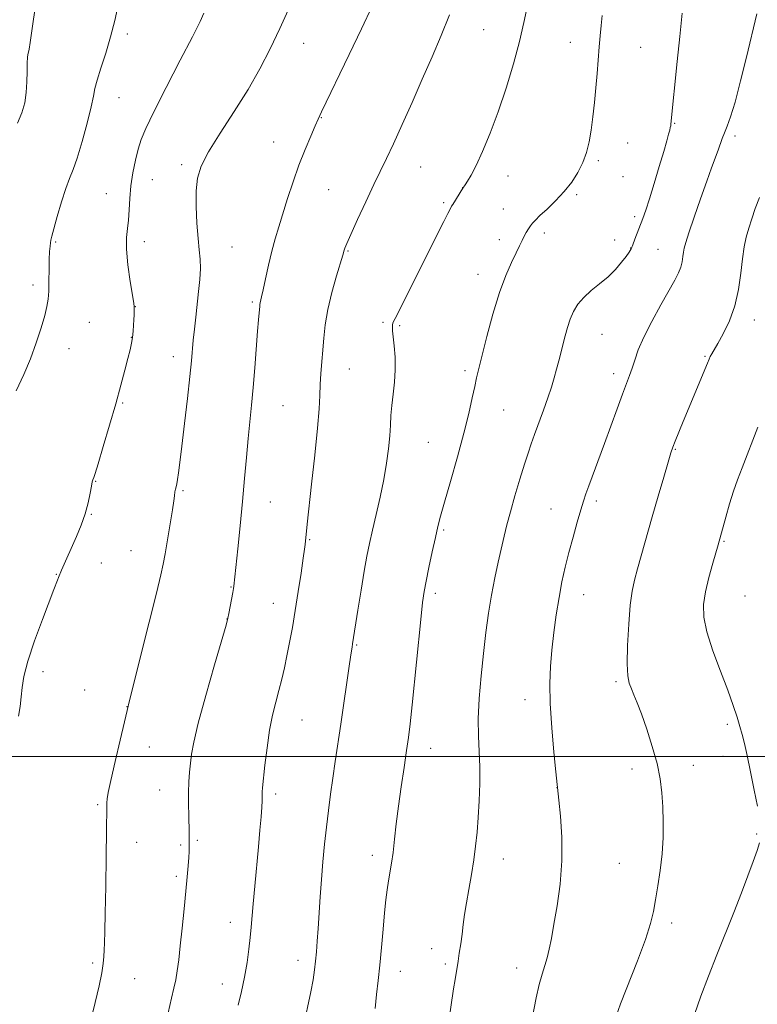
# Model space of a CAD drawing. Extents: x 2177300 to 2180200, y 342300 to 345200.
# Drawn here: x 2178315 to 2178498, y 343939 to 344182 of the extents above; entities that cross this region are included whole.
import ezdxf

# ---------------------------------------------------------------- set-up
doc = ezdxf.new("R2010")
doc.units = 0
doc.header["$MEASUREMENT"] = 0
for name, color, linetype, lineweight in [('32000', 7, 'Continuous', 0), ('DTM SPOT ELEVATION', 2, 'Continuous', 13), ('INDEX CONTOUR', 41, 'Continuous', 13), ('INTERMEDIATE CONTOUR', 44, 'Continuous', 0)]:
    doc.layers.add(name, color=color, linetype=linetype, lineweight=lineweight)

msp = doc.modelspace()

# ---------------------------------------------------------------- linework, layer by layer
at = {"layer": '32000', "flags": 128}
msp.add_lwpolyline([(2177500, 344000), (2180000, 344000)], dxfattribs=at)
at = {"layer": 'DTM SPOT ELEVATION'}
for p in [(2178342.01, 344178.74, 1190.37), (2178430.13, 344179.84, 1198.95), (2178385.63, 344176.43, 1194.73), (2178451.56, 344176.7, 1201.29), (2178468.98, 344175.44, 1203.01), (2178339.94, 344163.03, 1190.74), (2178389.94, 344158.04, 1196.06), (2178477.4, 344156.62, 1204.1), (2178378.16, 344152.01, 1195.14), (2178465.78, 344151.75, 1202.87), (2178492.27, 344153.54, 1206.44), (2178458.47, 344147.44, 1202.22), (2178355.47, 344146.43, 1193.7), (2178414.58, 344145.81, 1198.87), (2178348.16, 344142.74, 1192.89), (2178436.16, 344143.64, 1200.73), (2178464.63, 344143.45, 1202.95), (2178336.8, 344139.24, 1191.12), (2178391.78, 344140.24, 1197.04), (2178424.9, 344140.77, 1199.98), (2178420.2, 344137.03, 1199.77), (2178453.14, 344138.96, 1202.23), (2178435.04, 344135.47, 1201.2), (2178467.5, 344133.53, 1203.64), (2178445.18, 344129.55, 1202.4), (2178324.26, 344127.25, 1190.14), (2178346.16, 344127.38, 1192.56), (2178434.03, 344127.86, 1201.52), (2178462.53, 344127.78, 1203.38), (2178367.88, 344126.09, 1194.9), (2178396.57, 344125.1, 1198.11), (2178466.46, 344125.83, 1203.94), (2178473.22, 344125.48, 1205.13), (2178428.72, 344119.29, 1201.38), (2178318.68, 344116.66, 1189.67), (2178372.93, 344112.44, 1195.77), (2178344, 344111.28, 1192.03), (2178497.12, 344107.99, 1208.58), (2178332.58, 344107.45, 1190.83), (2178405.23, 344107.39, 1199.77), (2178409.33, 344106.61, 1200.19), (2178343.01, 344103.68, 1191.95), (2178459.41, 344104.46, 1204.93), (2178327.56, 344100.93, 1190.53), (2178353.38, 344098.94, 1193.42), (2178484.85, 344099.03, 1207.86), (2178396.87, 344095.87, 1198.83), (2178425.52, 344095.42, 1201.66), (2178462.26, 344094.74, 1205.53), (2178340.82, 344087.42, 1192.15), (2178380.51, 344086.83, 1196.97), (2178435.12, 344085.75, 1202.91), (2178416.41, 344077.73, 1201.06), (2178477.57, 344076.03, 1208.1), (2178334.13, 344068.06, 1192.06), (2178355.78, 344065.79, 1194.19), (2178377.34, 344062.95, 1196.82), (2178457.97, 344063.23, 1206.36), (2178333.05, 344059.92, 1192.07), (2178446.79, 344061.25, 1205.18), (2178420.25, 344056.03, 1202.21), (2178387.07, 344053.68, 1198.12), (2178489.62, 344053.2, 1210.14), (2178342.87, 344050.91, 1193.07), (2178335.57, 344047.87, 1192.5), (2178324.4, 344045.1, 1191.95), (2178367.67, 344041.94, 1195.92), (2178418.16, 344040.33, 1202.37), (2178454.83, 344040.04, 1206.73), (2178494.75, 344039.71, 1211.14), (2178378.09, 344037.87, 1197.24), (2178366.62, 344034.05, 1195.97), (2178398.69, 344027.57, 1200.13), (2178321.17, 344020.97, 1192.28), (2178462.83, 344018.49, 1207.74), (2178331.41, 344016.48, 1193), (2178440.38, 344014.04, 1205.41), (2178341.87, 344012.32, 1193.97), (2178385.21, 344009.04, 1198.87), (2178490.41, 344007.94, 1209.69), (2178347.4, 344002.37, 1194.85), (2178417.04, 344002.01, 1202.68), (2178489.32, 344000.03, 1209.35), (2178466.82, 343996.94, 1207.51), (2178481.99, 343997.85, 1208.59), (2178349.98, 343991.74, 1195.24), (2178378.71, 343990.71, 1198.37), (2178448.29, 343992.29, 1205.99), (2178334.63, 343988.12, 1193.79), (2178344.29, 343978.78, 1194.68), (2178359.32, 343979.27, 1196.21), (2178497.68, 343980.83, 1209.83), (2178355.15, 343978.07, 1195.77), (2178402.62, 343975.52, 1201.49), (2178435.01, 343974.68, 1204.7), (2178463.66, 343973.6, 1207.13), (2178354.14, 343970.36, 1195.68), (2178367.51, 343958.98, 1197.37), (2178476.64, 343958.81, 1208.41), (2178417.24, 343952.45, 1203.38), (2178384.2, 343949.56, 1199.45), (2178333.41, 343948.87, 1193.73), (2178409.56, 343946.82, 1202.64), (2178420.65, 343948.66, 1203.71), (2178438.26, 343947.64, 1205.39), (2178343.77, 343945.02, 1194.78), (2178365.49, 343943.7, 1197.35)]:
    msp.add_point(p, dxfattribs=at)
at = {"layer": 'INDEX CONTOUR'}
for points in [[(2178339.719, 344185.906, 1190), (2178338.887, 344182.109, 1190), (2178337.858, 344178.033, 1190), (2178336.648, 344173.975, 1190), (2178335.456, 344170.289, 1190), (2178334.52, 344167.338, 1190), (2178333.986, 344165.272, 1190), (2178333.609, 344163.377, 1190), (2178333.048, 344160.727, 1190), (2178332.064, 344156.728, 1190), (2178330.823, 344152.136, 1190), (2178329.593, 344148.04, 1190), (2178328.573, 344145.194, 1190), (2178327.678, 344143.01, 1190), (2178326.753, 344140.559, 1190), (2178325.7, 344137.218, 1190), (2178324.657, 344133.575, 1190), (2178323.325, 344128.692, 1190), (2178323.091, 344127.752, 1190), (2178322.975, 344127.101, 1190), (2178322.865, 344126.226, 1190), (2178322.756, 344124.905, 1190), (2178322.672, 344122.996, 1190), (2178322.628, 344120.459, 1190), (2178322.596, 344117.679, 1190), (2178322.537, 344115.147, 1190), (2178322.403, 344113.173, 1190), (2178322.105, 344111.355, 1190), (2178321.545, 344109.113, 1190), (2178320.649, 344106.024, 1190), (2178319.449, 344102.313, 1190), (2178318.002, 344098.366, 1190), (2178316.353, 344094.469, 1190), (2178314.483, 344090.503, 1190)], [(2178440.937, 344185.826, 1200), (2178440.086, 344181.607, 1200), (2178439.008, 344176.905, 1200), (2178437.508, 344171.367, 1200), (2178435.681, 344165.372, 1200), (2178433.697, 344159.478, 1200), (2178431.713, 344154.18, 1200), (2178429.863, 344149.704, 1200), (2178428.275, 344146.217, 1200), (2178427.048, 344143.809, 1200), (2178426.168, 344142.297, 1200), (2178425.593, 344141.427, 1200), (2178425.01, 344140.574, 1200), (2178422.491, 344136.605, 1200), (2178422.218, 344136.143, 1200), (2178422.012, 344135.762, 1200), (2178421.293, 344134.305, 1200), (2178420.322, 344132.363, 1200), (2178408.206, 344108.381, 1200), (2178407.778, 344107.449, 1200), (2178407.609, 344106.877, 1200), (2178407.559, 344106.273, 1200), (2178407.606, 344105.35, 1200), (2178407.758, 344103.848, 1200), (2178407.998, 344101.594, 1200), (2178408.212, 344098.784, 1200), (2178408.262, 344095.7, 1200), (2178408.059, 344092.597, 1200), (2178407.714, 344089.615, 1200), (2178407.385, 344086.864, 1200), (2178407.187, 344084.387, 1200), (2178407.059, 344081.96, 1200), (2178406.896, 344079.294, 1200), (2178406.605, 344076.156, 1200), (2178406.137, 344072.545, 1200), (2178405.459, 344068.514, 1200), (2178404.564, 344064.176, 1200), (2178403.577, 344059.867, 1200), (2178402.657, 344055.979, 1200), (2178401.913, 344052.722, 1200), (2178401.266, 344049.579, 1200), (2178400.592, 344045.853, 1200), (2178399.81, 344041.14, 1200), (2178399.025, 344036.213, 1200), (2178397.715, 344027.842, 1200), (2178397.581, 344027.084, 1200), (2178397.344, 344025.637, 1200), (2178396.936, 344022.937, 1200), (2178394.77, 344008.01, 1200), (2178393.388, 343998.774, 1200), (2178392.788, 343994.677, 1200), (2178392.235, 343990.666, 1200), (2178391.722, 343986.643, 1200), (2178391.241, 343982.537, 1200), (2178390.79, 343978.293, 1200), (2178390.376, 343973.954, 1200), (2178390.01, 343969.581, 1200), (2178389.697, 343965.259, 1200), (2178389.193, 343957.478, 1200), (2178388.975, 343954.351, 1200), (2178388.762, 343951.697, 1200), (2178388.541, 343949.37, 1200), (2178388.287, 343947.188, 1200), (2178387.92, 343944.785, 1200), (2178387.35, 343941.754, 1200), (2178385.485, 343932.862, 1200)], [(2178497.976, 344081.458, 1210), (2178494.044, 344071.431, 1210), (2178492.9, 344068.438, 1210), (2178491.952, 344065.683, 1210), (2178490.974, 344062.496, 1210), (2178490.038, 344059.245, 1210), (2178488.105, 344052.375, 1210), (2178486.786, 344047.816, 1210), (2178485.83, 344044.288, 1210), (2178484.994, 344040.739, 1210), (2178484.517, 344037.609, 1210), (2178484.575, 344034.503, 1210), (2178485.326, 344030.818, 1210), (2178486.826, 344026.176, 1210), (2178488.711, 344021.117, 1210), (2178490.513, 344016.408, 1210), (2178491.867, 344012.645, 1210), (2178492.815, 344009.744, 1210), (2178493.501, 344007.449, 1210), (2178494.066, 344005.456, 1210), (2178494.63, 344003.248, 1210), (2178495.309, 344000.261, 1210), (2178496.169, 343996.179, 1210), (2178497.086, 343991.676, 1210), (2178497.881, 343987.672, 1210)], [(2178498.393, 343978.641, 1210), (2178497.773, 343976.777, 1210), (2178496.815, 343974.043, 1210), (2178495.519, 343970.493, 1210), (2178493.906, 343966.242, 1210), (2178492.012, 343961.427, 1210), (2178487.821, 343950.932, 1210), (2178485.77, 343945.692, 1210), (2178483.89, 343940.722, 1210), (2178482.279, 343936.205, 1210)]]:
    msp.add_polyline3d(points, dxfattribs=at)
at = {"layer": 'INTERMEDIATE CONTOUR'}
for points in [[(2178319.246, 344185.796, 1188), (2178318.463, 344180.12, 1188), (2178317.974, 344176.668, 1188), (2178317.709, 344175.002, 1188), (2178317.552, 344174.27, 1188), (2178317.412, 344173.711, 1188), (2178317.292, 344172.92, 1188), (2178317.221, 344171.583, 1188), (2178317.205, 344169.499, 1188), (2178317.166, 344166.927, 1188), (2178317.002, 344164.237, 1188), (2178316.617, 344161.709, 1188), (2178315.93, 344159.258, 1188), (2178314.855, 344156.707, 1188)], [(2178382.202, 344185.517, 1194), (2178379.696, 344180.102, 1194), (2178377.285, 344175.043, 1194), (2178374.766, 344170.125, 1194), (2178371.853, 344165.024, 1194), (2178368.414, 344159.569, 1194), (2178364.93, 344154.219, 1194), (2178362.039, 344149.584, 1194), (2178360.217, 344146.047, 1194), (2178359.311, 344143.081, 1194), (2178359.002, 344139.926, 1194), (2178359.017, 344136.064, 1194), (2178359.22, 344131.928, 1194), (2178359.511, 344128.189, 1194), (2178359.798, 344125.319, 1194), (2178360.003, 344123.001, 1194), (2178360.055, 344120.71, 1194), (2178359.908, 344118.042, 1194), (2178359.615, 344115.045, 1194), (2178358.904, 344108.708, 1194), (2178358.583, 344105.691, 1194), (2178358.312, 344102.99, 1194), (2178357.837, 344097.885, 1194), (2178357.44, 344094.015, 1194), (2178356.839, 344088.528, 1194), (2178356.139, 344082.356, 1194), (2178355.492, 344076.773, 1194), (2178355.012, 344072.773, 1194), (2178354.678, 344070.179, 1194), (2178354.431, 344068.53, 1194), (2178354.223, 344067.422, 1194), (2178354.051, 344066.677, 1194), (2178353.921, 344066.173, 1194), (2178353.836, 344065.796, 1194), (2178353.779, 344065.451, 1194), (2178353.674, 344064.453, 1194), (2178353.518, 344063.268, 1194), (2178353.178, 344061.052, 1194), (2178352.605, 344057.594, 1194), (2178351.321, 344050.117, 1194), (2178350.862, 344047.601, 1194), (2178350.275, 344044.909, 1194), (2178349.192, 344040.44, 1194), (2178347.404, 344033.249, 1194), (2178342.549, 344013.888, 1194), (2178341.936, 344011.395, 1194), (2178341.273, 344008.585, 1194), (2178340.22, 344004.078, 1194), (2178338.99, 343998.755, 1194), (2178337.925, 343994.066, 1194), (2178337.287, 343991.1, 1194), (2178337.002, 343989.505, 1194), (2178336.914, 343988.573, 1194), (2178336.887, 343987.554, 1194), (2178336.832, 343981.613, 1194), (2178336.752, 343975.268, 1194), (2178336.644, 343967.863, 1194), (2178336.533, 343961.207, 1194), (2178336.437, 343956.675, 1194), (2178336.356, 343953.906, 1194), (2178336.283, 343952.105, 1194), (2178336.197, 343950.549, 1194), (2178336.017, 343948.794, 1194), (2178335.651, 343946.472, 1194), (2178335.014, 343943.272, 1194), (2178334.074, 343939.135, 1194), (2178332.812, 343934.062, 1194)], [(2178402.597, 344185.787, 1196), (2178399.909, 344180.053, 1196), (2178396.85, 344173.636, 1196), (2178390.037, 344159.456, 1196), (2178389.216, 344157.705, 1196), (2178388.46, 344156.023, 1196), (2178387.349, 344153.496, 1196), (2178385.948, 344150.161, 1196), (2178384.439, 344146.29, 1196), (2178382.983, 344142.162, 1196), (2178381.64, 344138.07, 1196), (2178379.431, 344131.08, 1196), (2178378.54, 344128.104, 1196), (2178377.711, 344125.008, 1196), (2178376.904, 344121.574, 1196), (2178376.171, 344118.2, 1196), (2178375.586, 344115.44, 1196), (2178375.199, 344113.696, 1196), (2178374.855, 344112.246, 1196), (2178374.786, 344111.843, 1196), (2178374.737, 344111.383, 1196), (2178374.45, 344108.058, 1196), (2178374.226, 344105.243, 1196), (2178373.523, 344096.185, 1196), (2178373.109, 344091.263, 1196), (2178372.695, 344086.891, 1196), (2178372.285, 344082.833, 1196), (2178371.873, 344078.655, 1196), (2178371.453, 344073.997, 1196), (2178370.998, 344068.806, 1196), (2178370.48, 344063.106, 1196), (2178369.893, 344057.058, 1196), (2178369.316, 344051.374, 1196), (2178368.347, 344042.138, 1196), (2178368.261, 344041.583, 1196), (2178368.079, 344040.546, 1196), (2178367.113, 344035.341, 1196), (2178366.878, 344034.2, 1196), (2178366.426, 344032.512, 1196), (2178363.577, 344022.66, 1196), (2178361.425, 344015.111, 1196), (2178359.551, 344008.244, 1196), (2178358.416, 344003.539, 1196), (2178357.87, 344000.547, 1196), (2178357.615, 343998.334, 1196), (2178357.407, 343996.121, 1196), (2178357.23, 343993.717, 1196), (2178357.125, 343991.082, 1196), (2178357.118, 343988.234, 1196), (2178357.175, 343985.437, 1196), (2178357.293, 343981.189, 1196), (2178357.313, 343979.842, 1196), (2178357.314, 343978.751, 1196), (2178357.3, 343977.699, 1196), (2178357.261, 343976.501, 1196), (2178357.179, 343974.977, 1196), (2178357.036, 343972.946, 1196), (2178356.811, 343970.24, 1196), (2178356.484, 343966.693, 1196), (2178356.048, 343962.279, 1196), (2178355.56, 343957.541, 1196), (2178355.094, 343953.164, 1196), (2178354.7, 343949.673, 1196), (2178354.344, 343946.957, 1196), (2178353.972, 343944.748, 1196), (2178353.523, 343942.706, 1196), (2178352.925, 343940.216, 1196), (2178352.1, 343936.593, 1196)], [(2178360.891, 344183.862, 1192), (2178359.972, 344181.828, 1192), (2178358.11, 344178.085, 1192), (2178355.094, 344172.234, 1192), (2178351.599, 344165.494, 1192), (2178348.522, 344159.474, 1192), (2178346.534, 344155.363, 1192), (2178345.403, 344152.614, 1192), (2178344.671, 344150.25, 1192), (2178343.977, 344147.497, 1192), (2178343.332, 344144.391, 1192), (2178342.845, 344141.175, 1192), (2178342.579, 344138.069, 1192), (2178342.437, 344135.21, 1192), (2178342.27, 344132.716, 1192), (2178341.995, 344130.59, 1192), (2178341.758, 344128.372, 1192), (2178341.763, 344125.488, 1192), (2178342.14, 344121.622, 1192), (2178342.72, 344117.5, 1192), (2178343.568, 344112.166, 1192), (2178343.684, 344111.277, 1192), (2178343.696, 344110.783, 1192), (2178343.648, 344109.227, 1192), (2178343.6, 344108.071, 1192), (2178343.527, 344106.693, 1192), (2178343.419, 344105.192, 1192), (2178343.257, 344103.687, 1192), (2178343.019, 344102.224, 1192), (2178342.661, 344100.575, 1192), (2178342.134, 344098.442, 1192), (2178341.391, 344095.568, 1192), (2178340.395, 344091.862, 1192), (2178339.117, 344087.275, 1192), (2178337.578, 344081.931, 1192), (2178336.026, 344076.656, 1192), (2178334.765, 344072.446, 1192), (2178334.016, 344070.023, 1192), (2178333.668, 344068.986, 1192), (2178333.431, 344068.428, 1192), (2178333.304, 344067.941, 1192), (2178333.114, 344066.912, 1192), (2178332.812, 344065.142, 1192), (2178332.331, 344062.78, 1192), (2178331.6, 344060.064, 1192), (2178330.59, 344057.218, 1192), (2178329.419, 344054.407, 1192), (2178325.732, 344046.07, 1192), (2178324.966, 344044.268, 1192), (2178324.71, 344043.624, 1192), (2178323.839, 344041.322, 1192), (2178321.01, 344033.931, 1192), (2178319.038, 344028.577, 1192), (2178317.373, 344023.578, 1192), (2178316.413, 344019.816, 1192), (2178315.982, 344017.041, 1192), (2178315.762, 344014.719, 1192), (2178315.484, 344012.402, 1192), (2178315.091, 344009.99, 1192)], [(2178421.692, 344183.456, 1198), (2178419.617, 344178.367, 1198), (2178417.373, 344173.098, 1198), (2178414.959, 344167.578, 1198), (2178412.416, 344161.839, 1198), (2178409.946, 344156.328, 1198), (2178407.793, 344151.603, 1198), (2178406.103, 344147.984, 1198), (2178402.999, 344141.483, 1198), (2178401.011, 344137.255, 1198), (2178398.96, 344132.836, 1198), (2178397.273, 344129.154, 1198), (2178396.27, 344126.894, 1198), (2178395.813, 344125.778, 1198), (2178395.647, 344125.283, 1198), (2178395.287, 344124.016, 1198), (2178393.759, 344118.876, 1198), (2178392.613, 344114.774, 1198), (2178391.597, 344110.561, 1198), (2178390.944, 344106.82, 1198), (2178390.576, 344103.523, 1198), (2178389.876, 344094.744, 1198), (2178389.701, 344092.041, 1198), (2178389.583, 344089.339, 1198), (2178389.408, 344085.986, 1198), (2178389.026, 344081.188, 1198), (2178388.358, 344074.566, 1198), (2178387.567, 344067.373, 1198), (2178386.46, 344057.503, 1198), (2178385.943, 344052.442, 1198), (2178385.794, 344051.296, 1198), (2178385.483, 344049.051, 1198), (2178384.96, 344045.371, 1198), (2178384.285, 344040.802, 1198), (2178383.547, 344036.1, 1198), (2178382.822, 344031.879, 1198), (2178382.126, 344028.181, 1198), (2178381.463, 344024.903, 1198), (2178380.828, 344021.934, 1198), (2178380.186, 344019.136, 1198), (2178379.495, 344016.366, 1198), (2178378.73, 344013.467, 1198), (2178377.94, 344010.241, 1198), (2178377.193, 344006.477, 1198), (2178376.551, 344002.134, 1198), (2178376.035, 343997.833, 1198), (2178375.459, 343992.28, 1198), (2178375.367, 343991.241, 1198), (2178375.344, 343990.669, 1198), (2178375.341, 343990.042, 1198), (2178375.32, 343989.058, 1198), (2178375.239, 343987.467, 1198), (2178375.064, 343985.063, 1198), (2178374.792, 343981.803, 1198), (2178374.422, 343977.69, 1198), (2178373.504, 343967.878, 1198), (2178373.108, 343963.522, 1198), (2178372.63, 343957.737, 1198), (2178372.403, 343955.255, 1198), (2178372.079, 343952.328, 1198), (2178371.62, 343948.997, 1198), (2178370.999, 343945.44, 1198), (2178370.217, 343941.848, 1198), (2178369.367, 343938.467, 1198)], [(2178459.483, 344183.364, 1202), (2178459.198, 344180.859, 1202), (2178458.955, 344178.32, 1202), (2178458.722, 344175.556, 1202), (2178458.2, 344169.008, 1202), (2178457.898, 344165.416, 1202), (2178457.56, 344161.781, 1202), (2178457.178, 344158.248, 1202), (2178456.745, 344154.969, 1202), (2178456.237, 344152.049, 1202), (2178455.579, 344149.41, 1202), (2178454.679, 344146.926, 1202), (2178453.464, 344144.495, 1202), (2178451.922, 344142.102, 1202), (2178450.057, 344139.752, 1202), (2178447.928, 344137.482, 1202), (2178445.818, 344135.443, 1202), (2178444.068, 344133.817, 1202), (2178442.921, 344132.714, 1202), (2178442.222, 344131.957, 1202), (2178441.722, 344131.3, 1202), (2178441.216, 344130.54, 1202), (2178440.687, 344129.662, 1202), (2178440.162, 344128.696, 1202), (2178439.644, 344127.637, 1202), (2178439.028, 344126.333, 1202), (2178438.182, 344124.598, 1202), (2178437.013, 344122.238, 1202), (2178435.589, 344119.039, 1202), (2178434.015, 344114.781, 1202), (2178432.407, 344109.455, 1202), (2178430.924, 344103.897, 1202), (2178428.935, 344095.952, 1202), (2178428.397, 344093.717, 1202), (2178427.914, 344091.554, 1202), (2178427.303, 344088.695, 1202), (2178426.442, 344084.886, 1202), (2178425.224, 344080, 1202), (2178423.622, 344074.11, 1202), (2178421.911, 344068.072, 1202), (2178420.443, 344062.947, 1202), (2178419.467, 344059.443, 1202), (2178418.81, 344056.87, 1202), (2178418.198, 344054.187, 1202), (2178417.428, 344050.662, 1202), (2178416.599, 344046.785, 1202), (2178415.884, 344043.35, 1202), (2178415.397, 344040.791, 1202), (2178415.017, 344038.091, 1202), (2178414.563, 344033.868, 1202), (2178412.482, 344012.799, 1202), (2178411.972, 344008.082, 1202), (2178411.547, 344004.731, 1202), (2178411.064, 344001.46, 1202), (2178410.428, 343997.296, 1202), (2178409.717, 343992.512, 1202), (2178409.054, 343987.69, 1202), (2178408.53, 343983.32, 1202), (2178408.112, 343979.512, 1202), (2178407.738, 343976.286, 1202), (2178407.36, 343973.62, 1202), (2178406.621, 343969.226, 1202), (2178406.29, 343967.052, 1202), (2178405.971, 343964.517, 1202), (2178405.638, 343961.306, 1202), (2178405.271, 343957.249, 1202), (2178404.877, 343952.76, 1202), (2178404.467, 343948.393, 1202), (2178404.055, 343944.565, 1202), (2178403.656, 343941.1, 1202), (2178403.287, 343937.684, 1202)], [(2178479.209, 344183.888, 1204), (2178478.65, 344178.102, 1204), (2178478.034, 344171.917, 1204), (2178476.456, 344156.453, 1204), (2178476.395, 344156.023, 1204), (2178476.302, 344155.579, 1204), (2178476.144, 344154.954, 1204), (2178475.877, 344153.957, 1204), (2178475.416, 344152.299, 1204), (2178474.662, 344149.663, 1204), (2178473.57, 344145.928, 1204), (2178472.32, 344141.739, 1204), (2178471.145, 344137.933, 1204), (2178470.218, 344135.131, 1204), (2178469.486, 344133.097, 1204), (2178467.558, 344127.951, 1204), (2178467.02, 344126.562, 1204), (2178466.585, 344125.579, 1204), (2178466.1, 344124.751, 1204), (2178465.369, 344123.734, 1204), (2178464.238, 344122.278, 1204), (2178462.725, 344120.514, 1204), (2178460.89, 344118.671, 1204), (2178458.825, 344116.924, 1204), (2178456.744, 344115.253, 1204), (2178454.895, 344113.588, 1204), (2178453.462, 344111.869, 1204), (2178452.393, 344110.066, 1204), (2178451.572, 344108.159, 1204), (2178450.897, 344106.14, 1204), (2178450.316, 344104.055, 1204), (2178448.729, 344097.847, 1204), (2178448.182, 344095.794, 1204), (2178447.594, 344093.684, 1204), (2178446.903, 344091.385, 1204), (2178446.035, 344088.74, 1204), (2178444.958, 344085.688, 1204), (2178442.749, 344079.669, 1204), (2178441.904, 344077.329, 1204), (2178441.136, 344075.072, 1204), (2178440.247, 344072.292, 1204), (2178439.108, 344068.597, 1204), (2178437.869, 344064.45, 1204), (2178436.746, 344060.526, 1204), (2178435.892, 344057.305, 1204), (2178435.209, 344054.479, 1204), (2178433.738, 344048.1, 1204), (2178432.881, 344044.182, 1204), (2178432.053, 344039.931, 1204), (2178431.326, 344035.446, 1204), (2178430.682, 344030.667, 1204), (2178430.082, 344025.497, 1204), (2178429.511, 344019.934, 1204), (2178429.053, 344014.365, 1204), (2178428.813, 344009.279, 1204), (2178428.85, 344005, 1204), (2178429.034, 344001.207, 1204), (2178429.186, 343997.419, 1204), (2178429.168, 343993.29, 1204), (2178429.005, 343989.017, 1204), (2178428.763, 343984.933, 1204), (2178428.488, 343981.27, 1204), (2178428.149, 343977.855, 1204), (2178427.693, 343974.416, 1204), (2178427.095, 343970.773, 1204), (2178426.444, 343967.13, 1204), (2178425.858, 343963.785, 1204), (2178425.421, 343960.946, 1204), (2178425.088, 343958.46, 1204), (2178424.784, 343956.084, 1204), (2178424.45, 343953.656, 1204), (2178424.11, 343951.334, 1204), (2178423.804, 343949.356, 1204), (2178423.055, 343944.803, 1204), (2178422.697, 343942.49, 1204), (2178421.271, 343932.909, 1204)], [(2178497.724, 344183.704, 1206), (2178495.156, 344173.051, 1206), (2178493.702, 344167.17, 1206), (2178492.308, 344161.903, 1206), (2178491.189, 344158.244, 1206), (2178490.334, 344155.915, 1206), (2178489.682, 344154.314, 1206), (2178489.161, 344152.92, 1206), (2178488.143, 344149.969, 1206), (2178486.531, 344145.658, 1206), (2178485.308, 344142.311, 1206), (2178483.777, 344137.974, 1206), (2178482.195, 344133.398, 1206), (2178480.891, 344129.55, 1206), (2178480.105, 344127.127, 1206), (2178479.727, 344125.751, 1206), (2178479.562, 344124.776, 1206), (2178479.434, 344123.677, 1206), (2178479.244, 344122.417, 1206), (2178478.908, 344121.079, 1206), (2178478.337, 344119.668, 1206), (2178477.396, 344117.87, 1206), (2178473.932, 344111.719, 1206), (2178471.719, 344107.65, 1206), (2178469.757, 344103.761, 1206), (2178468.386, 344100.583, 1206), (2178467.49, 344098.071, 1206), (2178466.838, 344096.036, 1206), (2178466.215, 344094.241, 1206), (2178464.481, 344089.629, 1206), (2178463.151, 344086.03, 1206), (2178459.995, 344077.414, 1206), (2178456.122, 344066.974, 1206), (2178455.387, 344064.949, 1206), (2178454.798, 344063.186, 1206), (2178454.144, 344061.02, 1206), (2178453.272, 344057.967, 1206), (2178452.257, 344054.3, 1206), (2178451.237, 344050.472, 1206), (2178450.32, 344046.819, 1206), (2178449.507, 344043.196, 1206), (2178448.774, 344039.341, 1206), (2178448.105, 344035.082, 1206), (2178447.512, 344030.637, 1206), (2178447.018, 344026.317, 1206), (2178446.653, 344022.282, 1206), (2178446.482, 344018.085, 1206), (2178446.578, 344013.128, 1206), (2178446.972, 344007.127, 1206), (2178447.511, 344001.056, 1206), (2178447.995, 343996.208, 1206), (2178448.741, 343989.155, 1206), (2178449.125, 343985.242, 1206), (2178449.46, 343980.033, 1206), (2178449.49, 343974.213, 1206), (2178449.041, 343968.413, 1206), (2178448.29, 343963.051, 1206), (2178447.501, 343958.494, 1206), (2178446.875, 343954.99, 1206), (2178446.364, 343952.332, 1206), (2178445.861, 343950.198, 1206), (2178445.279, 343948.261, 1206), (2178444.618, 343946.172, 1206), (2178443.9, 343943.58, 1206), (2178443.152, 343940.288, 1206), (2178441.763, 343933.488, 1206)], [(2178498.327, 344138.294, 1208), (2178497.305, 344135.55, 1208), (2178496.44, 344133.045, 1208), (2178495.711, 344130.724, 1208), (2178495.097, 344128.489, 1208), (2178494.581, 344126.072, 1208), (2178494.141, 344123.158, 1208), (2178493.731, 344119.552, 1208), (2178493.179, 344115.528, 1208), (2178492.283, 344111.478, 1208), (2178490.933, 344107.758, 1208), (2178489.395, 344104.588, 1208), (2178488.025, 344102.154, 1208), (2178486.535, 344099.589, 1208), (2178486.188, 344098.944, 1208), (2178485.895, 344098.315, 1208), (2178485.481, 344097.332, 1208), (2178479.474, 344082.847, 1208), (2178477.491, 344077.99, 1208), (2178476.924, 344076.543, 1208), (2178476.432, 344075.089, 1208), (2178475.742, 344072.802, 1208), (2178474.66, 344069.099, 1208), (2178473.297, 344064.38, 1208), (2178471.84, 344059.292, 1208), (2178468.195, 344046.431, 1208), (2178467.425, 344043.626, 1208), (2178466.848, 344040.933, 1208), (2178466.394, 344037.472, 1208), (2178466.009, 344032.705, 1208), (2178465.738, 344027.462, 1208), (2178465.653, 344022.914, 1208), (2178465.802, 344019.921, 1208), (2178466.156, 344018.104, 1208), (2178466.665, 344016.77, 1208), (2178467.299, 344015.294, 1208), (2178468.108, 344013.311, 1208), (2178469.162, 344010.524, 1208), (2178470.476, 344006.781, 1208), (2178471.845, 344002.506, 1208), (2178473.014, 343998.273, 1208), (2178473.788, 343994.507, 1208), (2178474.222, 343991.046, 1208), (2178474.442, 343987.581, 1208), (2178474.541, 343983.869, 1208), (2178474.496, 343979.94, 1208), (2178474.259, 343975.886, 1208), (2178473.808, 343971.827, 1208), (2178473.236, 343967.976, 1208), (2178472.663, 343964.569, 1208), (2178472.137, 343961.67, 1208), (2178471.404, 343958.661, 1208), (2178470.137, 343954.747, 1208), (2178468.161, 343949.474, 1208), (2178463.987, 343938.805, 1208), (2178462.793, 343935.481, 1208)]]:
    msp.add_polyline3d(points, dxfattribs=at)

doc.saveas('drawing.dxf')
